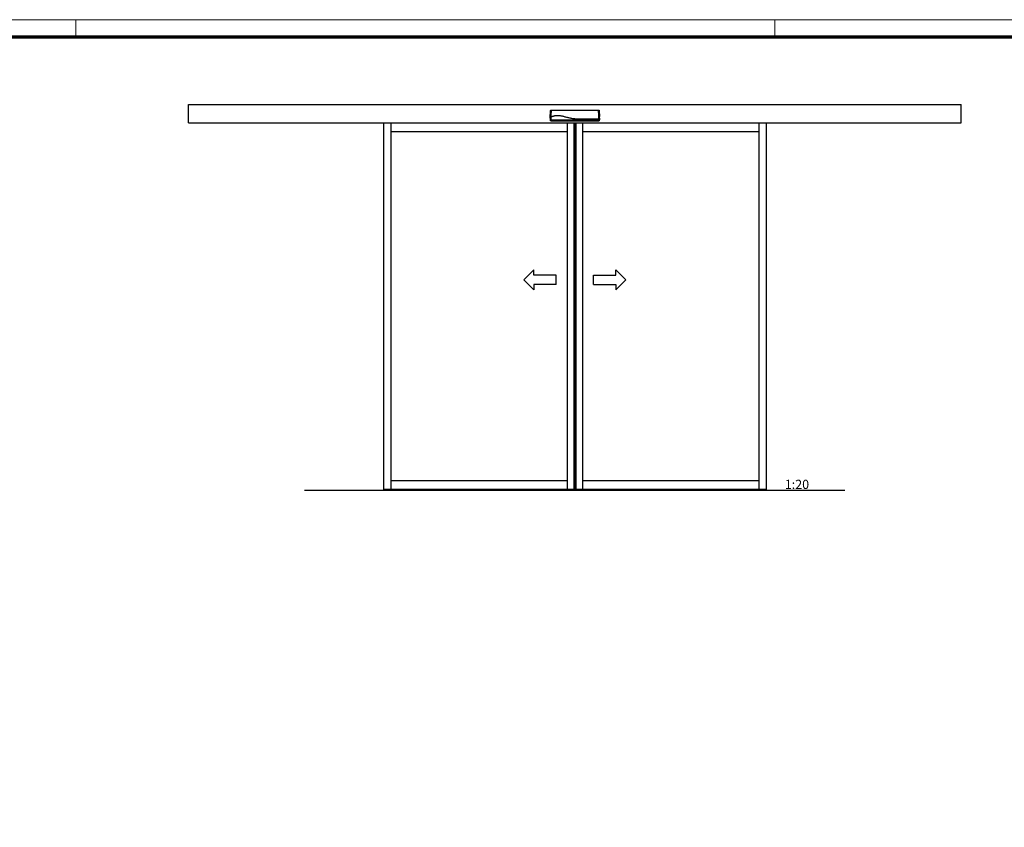
# Model space of a CAD drawing. Units: millimetres. Extents: x 4028 to 5250, y 1541 to 9486.
# Drawn here: x 4632 to 4899, y 9266 to 9486 of the extents above; entities that cross this region are included whole.
import ezdxf

# ---------------------------------------------------------------- set-up
doc = ezdxf.new("R2010")
doc.units = ezdxf.units.MM
for name, color, linetype in [('01_ZRahmen', 7, 'Continuous'), ('FA Flex OS$0$Konstruktion', 31, 'Continuous'), ('Konstruktion', 31, 'Continuous')]:
    doc.layers.add(name, color=color, linetype=linetype)
doc.styles.add('FA Flex OS$0$Standard', font='arial.ttf')

# ---------------------------------------------------------------- blocks, each defined once
blk = doc.blocks.new('*U542')
at = {"color": 8, "linetype": 'Continuous', "lineweight": 25}
for p, q in [((-134.3, 26.6), (-132.1, 66.5)), ((-130.6, 67.9), (131.1, 67.9)), ((130.9, 59.3), (131, 57.5)), ((132.5, 66.5), (134.2, 34.5)), ((-134.3, 26.6), (-132.1, 29.6)), ((-134.3, 26.6), (-133.8, 26.6)), ((-133.8, 26.6), (-133.2, 27.1)), ((-132.4, 17), (-133.2, 33.3)), ((-130.3, 29.7), (-132.5, 26.8)), ((-131.8, 10.5), (-132.5, 26.8)), ((-131.9, 16.6), (-56.4, 16.6)), ((-131.5, 29.7), (-131.5, 29.7)), ((-129.9, 10), (-55.7, 10)), ((-55.7, 10), (-55.7, 10)), ((51, 16.6), (130.9, 16.6)), ((51.7, 10.2), (51.7, 10)), ((51.7, 10), (109.7, 10)), ((110.2, 10), (109.7, 10)), ((110, 10), (110, 10)), ((111.6, 10), (132.2, 10)), ((131.3, 20), (130.9, 20)), ((134.5, 20), (132.3, 20)), ((133.2, 20), (132.7, 10.5)), ((132.8, 20), (135, 20)), ((134.2, 34.4), (134.2, 34.5)), ((134.7, 24.6), (134.2, 34.4)), ((135, 20), (134.5, 20)), ((134.8, 24.5), (134.7, 24.6)), ((134.8, 24.5), (135, 20))]:
    blk.add_line(p, q, dxfattribs=at)
at = {"color": 8, "linetype": 'Continuous', "lineweight": 25, "flags": 128}
for points in [[(125.4, 20), (121.9, 20), (117.9, 20), (113.9, 20), (109.9, 20), (101.9, 20), (97.9, 20), (93.9, 20), (89.9, 20), (85.9, 20), (81.9, 20), (77.8, 20), (73.8, 20), (69.8, 20), (65.8, 20), (61.8, 20), (59.8, 20), (57.8, 20), (55.8, 20), (51.8, 20), (49.8, 20), (47.8, 20), (43.8, 20), (41.8, 20), (39.8, 20), (35.8, 20), (33.8, 20), (31.8, 20), (27.7, 20), (25.7, 20), (22.3, 20)], [(50.7, 16.7), (50.7, 16.7), (50.7, 16.7), (50.7, 16.8), (50.7, 16.8), (50.7, 16.8), (50.7, 16.8), (50.7, 16.9), (50.7, 16.9)], [(125.4, 20), (129.7, 20), (132.2, 20)]]:
    blk.add_lwpolyline(points, dxfattribs=at)
at = {"color": 8, "linetype": 'Continuous', "lineweight": 25}
for centre, radius, start, end in [((-129.1, 60.2), 1.49, 89.4044, 174.5554), ((-129.5, 57.7), 1.94, 78.8027, 122.7971), ((129.4, 60.2), 1.49, 5.2784, 90.5351), ((129.8, 57.3), 2.21, 60.7791, 100.8973), ((-56.4, 16.7), 0.161, 271.5534, 345.468), ((51, 16.7), 0.156, 169.7893, 269.0724), ((51.7, 10.3), 0.151, 241.2255, 270.0614)]:
    blk.add_arc(centre, radius, start, end, dxfattribs=at)
for points, knots in [([(-132.1, 66.5), (-132.1, 66.7), (-132, 67), (-131.7, 67.5), (-131.3, 67.8), (-130.9, 67.9), (-130.7, 67.9), (-130.6, 67.9)], [0, 0, 0, 0, 0.222845, 0.445715, 0.668241, 0.890583, 1, 1, 1, 1]), ([(-130.5, 60.4), (-130.6, 61), (-130.7, 62.2), (-131, 63.6), (-131.2, 64.7), (-131.5, 65.5), (-131.8, 66.1), (-132, 66.4), (-132.1, 66.5)], [0, 0, 0, 0, 0.166385, 0.333419, 0.49974, 0.666323, 0.833097, 1, 1, 1, 1]), ([(-132.1, 29.6), (-132.1, 29.9), (-131.9, 32.7), (-131.6, 37.8), (-131.2, 45), (-130.9, 51), (-130.7, 55.8), (-130.6, 58.1), (-130.5, 59.3)], [0, 0, 0, 0, 0.0348036, 0.2755187, 0.5165593, 0.7575989, 0.8788068, 1, 1, 1, 1]), ([(-129.1, 59.6), (-129.2, 58.4), (-129.4, 56), (-129.8, 51.2), (-130.2, 45.5), (-130.7, 37.9), (-131, 32.7), (-131.2, 29.7)], [0, 0, 0, 0, 0.121492, 0.243001, 0.487661, 0.69511, 1, 1, 1, 1]), ([(-130.6, 67.9), (-130.6, 67.9), (-130.4, 67.7), (-130.1, 67.1), (-129.7, 66.1), (-129.5, 65), (-129.2, 63.6), (-129.1, 62.4), (-129, 61.7)], [0, 0, 0, 0, 0.01874, 0.332733, 0.499025, 0.6653, 0.832675, 1, 1, 1, 1]), ([(-130.5, 59.3), (-130.5, 59.5), (-130.5, 59.8), (-130.5, 60.2), (-130.5, 60.3), (-130.5, 60.4)], [0, 0, 0, 0, 0.32717, 0.654328, 1, 1, 1, 1]), ([(-129, 61.7), (-129, 61.6), (-129.1, 61.3), (-129.1, 60.5), (-129.1, 59.9), (-129.1, 59.6)], [0, 0, 0, 0, 0.34531, 0.67255, 1, 1, 1, 1]), ([(129.4, 61.7), (129.5, 62.4), (129.6, 63.6), (129.9, 65), (130.2, 66.1), (130.4, 66.9), (130.7, 67.5), (131, 67.8), (131.1, 67.9)], [0, 0, 0, 0, 0.167134, 0.334918, 0.501183, 0.667708, 0.833791, 1, 1, 1, 1]), ([(129.4, 59.5), (129.4, 59.6), (129.4, 59.9), (129.4, 60.6), (129.4, 61.3), (129.4, 61.6), (129.4, 61.7)], [0, 0, 0, 0, 0.0379402, 0.3584952, 0.6792782, 1, 1, 1, 1]), ([(131.3, 20), (131.3, 20), (131.3, 24.7), (130.7, 31.5), (130.3, 40.4), (130, 46.8), (129.7, 53.2), (129.5, 57.4), (129.4, 59.5)], [0, 0, 0, 0, 0.000002, 0.354257, 0.51471, 0.675154, 0.837646, 1, 1, 1, 1]), ([(132.5, 66.5), (132.5, 66.5), (132.4, 66.4), (132.2, 66.1), (131.9, 65.5), (131.7, 64.7), (131.4, 63.6), (131.1, 62.2), (131, 61), (130.9, 60.4)], [0, 0, 0, 0, 0.0003318, 0.1668016, 0.3332649, 0.4998278, 0.6663747, 0.8332122, 1, 1, 1, 1]), ([(130.9, 60.4), (130.9, 60.3), (130.9, 60.2), (130.9, 59.8), (130.9, 59.5), (130.9, 59.3), (130.9, 59.3)], [0, 0, 0, 0, 0.320723, 0.641448, 0.962044, 1, 1, 1, 1]), ([(131, 57.5), (131.1, 56), (131.2, 52.4), (131.5, 46.7), (131.8, 40.4), (132.2, 31.5), (132.6, 24.7), (132.8, 20)], [0, 0, 0, 0, 0.121604, 0.290534, 0.458544, 0.626648, 1, 1, 1, 1]), ([(131.1, 67.9), (131.2, 67.9), (131.6, 67.9), (132, 67.6), (132.3, 67.3), (132.5, 66.9), (132.5, 66.6), (132.5, 66.5)], [0, 0, 0, 0, 0.222145, 0.444308, 0.666202, 0.888038, 1, 1, 1, 1]), ([(-133.6, 33.7), (-133.7, 33.7), (-133.8, 33.7), (-133.8, 33.6), (-133.9, 33.6)], [0, 0, 0, 0, 0.499689, 1, 1, 1, 1]), ([(-133.2, 33.3), (-133.2, 33.4), (-133.3, 33.5), (-133.3, 33.6), (-133.5, 33.7), (-133.6, 33.7), (-133.6, 33.7)], [0, 0, 0, 0, 0.241002, 0.500156, 0.759212, 1, 1, 1, 1]), ([(-132.9, 27.1), (-133, 27.1), (-133.1, 27.1), (-133.2, 27.1), (-133.2, 27.1)], [0, 0, 0, 0, 0.499675, 1, 1, 1, 1]), ([(-132.5, 26.8), (-132.6, 26.8), (-132.6, 26.9), (-132.7, 27), (-132.8, 27.1), (-132.9, 27.1), (-132.9, 27.1)], [0, 0, 0, 0, 0.240986, 0.500149, 0.759207, 1, 1, 1, 1]), ([(-131.9, 16.6), (-132, 16.6), (-132.1, 16.6), (-132.2, 16.6), (-132.3, 16.7), (-132.3, 16.7), (-132.4, 16.8), (-132.4, 16.9), (-132.4, 17), (-132.4, 17)], [0, 0, 0, 0, 0.2216088, 0.3312202, 0.4407162, 0.5501302, 0.6594603, 0.8803494, 1, 1, 1, 1]), ([(-131.5, 29.7), (-131.6, 29.7), (-131.9, 29.6), (-132, 29.6), (-132.1, 29.6), (-132.1, 29.6)], [0, 0, 0, 0, 0.399652, 0.79931, 1, 1, 1, 1]), ([(-130.3, 29.7), (-130.3, 28.6), (-130.2, 26.3), (-130.1, 23.4), (-130, 21.2), (-129.9, 19.5), (-129.9, 18), (-129.9, 16.6), (-129.9, 15.2), (-129.9, 14), (-129.9, 13), (-130, 12.1), (-130, 11.3), (-130.1, 10.8), (-130.2, 10.5), (-130.4, 10.5), (-130.5, 10.5), (-130.7, 10.5), (-130.8, 10.5), (-131.2, 10.5), (-131.5, 10.5), (-131.8, 10.5)], [0, 0, 0, 0, 0.06578, 0.126233, 0.160173, 0.192357, 0.223042, 0.25252, 0.284418, 0.315732, 0.347008, 0.378801, 0.417833, 0.459243, 0.503671, 0.547421, 0.602841, 0.652485, 0.70213, 0.751775, 1, 1, 1, 1]), ([(-131.3, 10), (-131.3, 10), (-131.4, 10), (-131.5, 10.1), (-131.6, 10.1), (-131.6, 10.2), (-131.7, 10.3), (-131.7, 10.4), (-131.8, 10.4), (-131.8, 10.5)], [0, 0, 0, 0, 0.221612, 0.331216, 0.440733, 0.550142, 0.65948, 0.880351, 1, 1, 1, 1]), ([(-131.2, 29.7), (-131.2, 29.7), (-131.3, 29.7), (-131.4, 29.7), (-131.5, 29.7), (-131.5, 29.7), (-131.5, 29.7)], [0, 0, 0, 0, 0.494992, 0.746861, 0.873349, 1, 1, 1, 1]), ([(-129.9, 10), (-130, 10), (-130.1, 10), (-130.3, 10), (-130.7, 10), (-131, 10), (-131.3, 10)], [0, 0, 0, 0, 0.045652, 0.236522, 0.427391, 1, 1, 1, 1]), ([(-130.9, 29.7), (-130.9, 29.7), (-130.9, 29.7), (-131, 29.7), (-131.1, 29.7), (-131.1, 29.7), (-131.1, 29.7), (-131.2, 29.7)], [0, 0, 0, 0, 0.220528, 0.441045, 0.661546, 0.882061, 1, 1, 1, 1]), ([(-130.9, 29.7), (-130.7, 29.7), (-130.3, 29.7), (-129.9, 29.9), (-129.7, 30)], [0, 0, 0, 0, 0.498283, 1, 1, 1, 1]), ([(130.9, 20), (118.8, 20), (94.5, 20), (66.4, 20), (46.5, 20), (34.9, 20), (23.2, 20), (11.7, 20.1), (1.4, 20.8), (-7.7, 21.7), (-15.8, 22.8), (-24, 24.3), (-32.1, 26.1), (-40.2, 28.1), (-48.3, 30.3), (-56.3, 32.6), (-63.4, 34.5), (-69.5, 35.9), (-74.8, 36.9), (-79.6, 37.6), (-84.2, 38.1), (-88.5, 38.4), (-92.8, 38.5), (-97.2, 38.5), (-101.7, 38.2), (-106.1, 37.8), (-110.3, 37.2), (-114.4, 36.3), (-118.4, 35.2), (-122.3, 33.8), (-126.1, 32.1), (-128.5, 30.7), (-129.7, 30)], [0, 0, 0, 0, 0.135968, 0.272691, 0.315941, 0.359382, 0.403047, 0.446283, 0.488725, 0.518872, 0.549494, 0.580506, 0.611792, 0.643234, 0.674689, 0.706056, 0.737353, 0.758295, 0.779372, 0.800488, 0.816326, 0.832317, 0.848628, 0.865169, 0.88181, 0.898612, 0.915325, 0.932048, 0.948884, 0.965882, 0.982966, 1, 1, 1, 1]), ([(-56.1, 16.7), (-56.1, 16.7), (-56.1, 16.7), (-56.2, 16.7), (-56.2, 16.7), (-56.2, 16.7)], [0, 0, 0, 0, 0.134433, 0.734007, 1, 1, 1, 1]), ([(-56.1, 16.7), (-38.3, 16.7), (-17.2, 16.7), (16.9, 16.7), (34.7, 16.7), (49.2, 16.7), (50.7, 16.7)], [0, 0, 0, 0, 0.500001, 0.591825, 0.959119, 1, 1, 1, 1]), ([(-55.7, 10), (-55.7, 10), (-55.6, 10), (-55.6, 10), (-55.5, 10.1), (-55.5, 10.1), (-55.5, 10.1)], [0, 0, 0, 0, 0.249998, 0.499986, 0.749945, 1, 1, 1, 1]), ([(-55.4, 10.1), (-55.4, 10.1), (-55.5, 10.1), (-55.5, 10.1), (-55.6, 10.1), (-55.7, 10.1), (-55.7, 10.1), (-55.7, 10.1)], [0, 0, 0, 0, 0.139442, 0.354342, 0.569438, 0.784619, 1, 1, 1, 1]), ([(-55.7, 10), (-55.7, 10), (-55.7, 10), (-55.7, 10.1), (-55.7, 10.1)], [0, 0, 0, 0, 0.2484104, 1, 1, 1, 1]), ([(-55.6, 10.1), (-55.6, 10.1), (-55.6, 10.1), (-55.6, 10.1), (-55.6, 10.1), (-55.5, 10.1), (-55.4, 10.1), (-55.4, 10.1), (-55.4, 10.1)], [0, 0, 0, 0, 0.079848, 0.200106, 0.388145, 0.629873, 0.905146, 1, 1, 1, 1]), ([(-55.4, 10.1), (-37.6, 10.1), (-16.5, 10.1), (17.6, 10.2), (35.4, 10.2), (49.9, 10.2), (51.4, 10.2)], [0, 0, 0, 0, 0.500001, 0.591825, 0.959119, 1, 1, 1, 1]), ([(21.7, 20), (21.8, 20), (22, 20), (22.2, 20), (22.3, 20)], [0, 0, 0, 0, 0.499909, 1, 1, 1, 1]), ([(50.9, 16.7), (50.8, 16.7), (50.8, 16.7), (50.7, 16.7), (50.7, 16.7), (50.7, 16.7)], [0, 0, 0, 0, 0.289019, 0.827039, 1, 1, 1, 1]), ([(51.4, 10.2), (51.4, 10.2), (51.5, 10.2), (51.5, 10.2), (51.6, 10.2), (51.6, 10.2), (51.6, 10.2), (51.6, 10.2), (51.6, 10.2)], [0, 0, 0, 0, 0.148065, 0.452572, 0.706904, 0.887841, 0.996905, 1, 1, 1, 1]), ([(51.7, 10.2), (51.7, 10.2), (51.7, 10.2), (51.6, 10.2), (51.6, 10.2), (51.5, 10.2), (51.4, 10.2), (51.4, 10.2)], [0, 0, 0, 0, 0.1408252, 0.3568788, 0.571968, 0.7860887, 1, 1, 1, 1]), ([(51.5, 10.1), (51.5, 10.1), (51.5, 10.1), (51.6, 10), (51.6, 10), (51.7, 10), (51.7, 10)], [0, 0, 0, 0, 0.2500543, 0.5000129, 0.7499866, 1, 1, 1, 1]), ([(111.7, 10), (111.6, 10), (111.5, 10), (111.2, 10), (110.7, 10), (110.4, 10), (110.2, 10), (110.2, 10)], [0, 0, 0, 0, 0.322874, 0.564606, 0.768809, 0.97391, 1, 1, 1, 1]), ([(131, 10), (130.9, 10), (130.8, 10), (130.7, 10.2), (130.6, 10.7), (130.5, 11.6), (130.4, 12.7), (130.4, 13.8), (130.4, 14.8), (130.4, 16), (130.4, 17.3), (130.4, 18.6), (130.5, 19.6), (130.5, 20)], [0, 0, 0, 0, 0.121093, 0.245672, 0.370892, 0.495684, 0.622017, 0.6858, 0.750056, 0.814807, 0.879819, 0.945322, 1, 1, 1, 1]), ([(132.7, 10.5), (132.3, 10.5), (131.8, 10.5), (131.3, 10.5), (131.2, 10.7), (131.1, 11.2), (131, 11.9), (130.9, 12.7), (130.9, 13.4), (130.9, 14.2), (130.9, 15.1), (130.9, 16.2), (130.9, 17.5), (130.9, 18.7), (131, 19.6), (131, 20)], [0, 0, 0, 0, 0.502884, 0.565716, 0.628409, 0.691265, 0.753657, 0.785763, 0.816473, 0.848809, 0.879453, 0.911644, 0.94243, 0.973836, 1, 1, 1, 1]), ([(131.1, 10), (131.1, 10), (131, 10), (131, 10), (131, 10)], [0, 0, 0, 0, 0.979434, 1, 1, 1, 1]), ([(132.3, 20), (132.2, 20), (131.9, 20), (131.6, 20), (131.4, 20), (131.3, 20)], [0, 0, 0, 0, 0.449213, 0.89841, 1, 1, 1, 1]), ([(132.2, 10), (132.3, 10), (132.3, 10), (132.4, 10.1), (132.5, 10.1), (132.6, 10.2), (132.6, 10.3), (132.7, 10.4), (132.7, 10.4), (132.7, 10.5)], [0, 0, 0, 0, 0.222132, 0.331987, 0.44176, 0.551447, 0.661058, 0.882546, 1, 1, 1, 1]), ([(132.8, 20), (132.8, 20), (132.7, 20), (132.5, 20), (132.4, 20), (132.3, 20)], [0, 0, 0, 0, 0.437759, 0.875526, 1, 1, 1, 1])]:
    blk.add_open_spline(points, degree=3, knots=knots, dxfattribs=at)
blk = doc.blocks.new('FA Flex OS$0$Pfeile')
at = {"layer": 'FA Flex OS$0$Konstruktion', "color": 2}
for p, q in [((-222, 55), (-277, 0)), ((-222, 25), (-222, 55)), ((222, 25), (222, 55)), ((222, 55), (277, 0)), ((-222, -55), (-277, 0)), ((-102, 25), (-222, 25)), ((-102, -25), (-102, 25)), ((102, -25), (102, 25)), ((102, 25), (222, 25)), ((222, -55), (277, 0)), ((-102, -25), (-222, -25)), ((-222, -25), (-222, -55)), ((102, -25), (222, -25)), ((222, -25), (222, -55))]:
    blk.add_line(p, q, dxfattribs=at)
blk = doc.blocks.new('FA Flex OS')
at = {"layer": 'FA Flex OS$0$Konstruktion', "color": 8}
for p, q in [((-2099, 2100), (2099, 2100)), ((-2099, 2000), (-2099, 2100)), ((2099, 2000), (2099, 2100)), ((-2099, 2000), (2099, 2000)), ((-1039, 2000), (-1039, 6)), ((-1000, 2000), (-1000, 6)), ((-41, 2000), (-41, 6)), ((-6, 2000), (-6, 6)), ((0, 2000), (0, 6)), ((6, 2000), (6, 6)), ((41, 2000), (41, 6)), ((1000, 2000), (1000, 6)), ((1039, 2000), (1039, 6)), ((-1000, 1953), (-41, 1953)), ((41, 1953), (1000, 1953)), ((1468.2, 0), (-1468.2, 0)), ((1039, 6), (-1039, 6)), ((-41, 53), (-1000, 53)), ((1000, 53), (41, 53))]:
    blk.add_line(p, q, dxfattribs=at)
for name, p in [('*U542', (0, 2000)), ('FA Flex OS$0$Pfeile', (0, 1145.8))]:
    blk.add_blockref(name, p, dxfattribs=at)
at = {"layer": 'FA Flex OS$0$Konstruktion', "color": 8, "insert": (1140.8, 58.7), "char_height": 50, "attachment_point": 1, "style": 'FA Flex OS$0$Standard'}
blk.add_mtext_dynamic_manual_height_columns('1:20', width=20.878, gutter_width=12.5, heights=[0], dxfattribs=at)
blk = doc.blocks.new('DIN A0_ZRahmen')
at = {"layer": '01_ZRahmen', "color": 1, "lineweight": 20}
for p, q in [((618.8, 840.6), (618.8, 835.8)), ((808.8, 840.6), (808.8, 835.8))]:
    blk.add_line(p, q, dxfattribs=at)
blk.add_lwpolyline([(1188.6, 0), (1188.6, 840.6), (0, 840.6), (0, 0)], close=True, dxfattribs=at)
at = {"layer": '01_ZRahmen', "lineweight": 70}
blk.add_lwpolyline([(1183.8, 4.8), (1183.8, 835.8), (19.8, 835.8), (19.8, 4.8)], close=True, dxfattribs=at)

msp = doc.modelspace()

# ---------------------------------------------------------------- block references
at = {"layer": '01_ZRahmen'}
msp.add_blockref('DIN A0_ZRahmen', (4028.17510288, 8645.38323838), dxfattribs=at)
at = {"layer": 'Konstruktion', "xscale": 0.05, "yscale": 0.05, "zscale": 0.05}
msp.add_blockref('FA Flex OS', (4782.58889889, 9357.94255653), dxfattribs=at)

doc.saveas('drawing.dxf')
